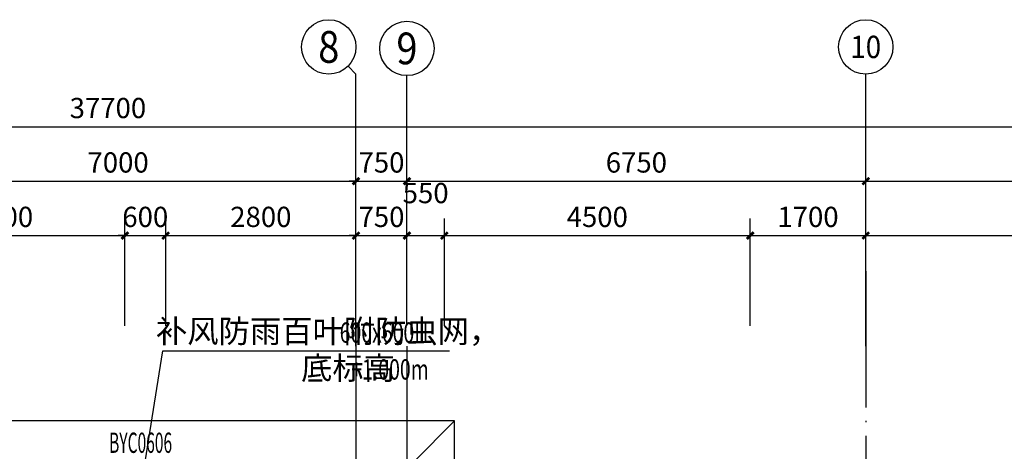
# Model space of a CAD drawing. Extents: x -146361 to 159770, y -87748 to 849918.
# Drawn here: x 63109 to 77595, y 397412 to 403755 of the extents above; entities that cross this region are included whole.
import ezdxf
from ezdxf.enums import TextEntityAlignment as Align

# ---------------------------------------------------------------- set-up
doc = ezdxf.new("R2010")
doc.units = 0
doc.header["$LTSCALE"] = 1000
doc.header["$MEASUREMENT"] = 0
doc.linetypes.add('DOTE', pattern=[2.42, 2, -0.2, 0.02, -0.2])
for name, color, linetype in [('AXIS', 3, 'Continuous'), ('AXIS_TEXT', 7, 'Continuous'), ('DIM_LEAD', 3, 'Continuous'), ('DOTE', 1, 'Continuous'), ('GROUND', 2, 'Continuous'), ('WINDOW', 4, 'Continuous'), ('WINDOW_TEXT', 7, 'Continuous')]:
    doc.layers.add(name, color=color, linetype=linetype)
doc.styles.add('_TCH_AXIS', font='COMPLEX', dxfattribs={"bigfont": '_HZTXT'})
doc.styles.add('_TCH_DIM', font='SIMPLEX', dxfattribs={"bigfont": 'GBCBIG'})
doc.styles.add('_TCH_DIM_T3', font='SIMPLEX', dxfattribs={"width": 0.705882, "bigfont": 'GBCBIG'})
doc.styles.add('_TCH_WINDOW', font='ROMANS', dxfattribs={"width": 0.8, "height": 3.5, "bigfont": 'HZTXT'})
doc.styles.add('COMPLEX', font='COMPLEX')
doc.dimstyles.new('_TCH_ARCH&&100', dxfattribs={"dimtxt": 297.5, "dimasz": 100, "dimexe": 250, "dimexo": 300, "dimgap": 126.25, "dimtad": 1, "dimdec": 0, "dimzin": 0, "dimdsep": 46, "dimtxsty": '_TCH_DIM_T3', "dimblk": 'ARCHTICK', "dimcen": 0.09, "dimclrt": 7, "dimazin": 2, "dimtfac": 1, "dimtdec": 0, "dimtix": 1, "dimtmove": 2, "dimatfit": 3, "dimfxl": 0, "dimtolj": 1, "dimtzin": 0, "dimarcsym": 0})

# ---------------------------------------------------------------- blocks, each defined once
blk = doc.blocks.new('_AXISO')
blk.add_circle((0, 0), 0.5)
at = {"layer": 'AXIS_TEXT', "style": 'COMPLEX'}
blk.add_attdef('A', text='', height=0.56, dxfattribs=at).set_placement((-0.25, -0.28), (0.25, -0.28), align=Align.FIT)
blk = doc.blocks.new('_ArchTick')
at = {"color": 0, "linetype": 'ByBlock', "const_width": 0.4}
blk.add_lwpolyline([(-0.5, -0.5), (0.5, 0.5)], dxfattribs=at)
blk = doc.blocks.new('*D901')
at = {"layer": 'AXIS', "color": 0, "lineweight": -2, "transparency": 16777216}
for p, q in [((75557, 399258), (75557, 400832)), ((83057, 399258), (83057, 400832)), ((75557, 400582), (83057, 400582))]:
    blk.add_line(p, q, dxfattribs=at)
at = {"layer": 'Defpoints', "color": 0, "transparency": 16777216}
for p in [(83057, 400582), (75557, 398958), (83057, 398958)]:
    blk.add_point(p, dxfattribs=at)
at = {"layer": 'AXIS', "color": 0, "lineweight": -2, "transparency": 16777216, "xscale": 100, "yscale": 100, "zscale": 100, "rotation": 180}
blk.add_blockref('_ArchTick', (75557, 400582), dxfattribs=at)
at = {"layer": 'AXIS', "color": 0, "lineweight": -2, "transparency": 16777216, "xscale": 100, "yscale": 100, "zscale": 100}
blk.add_blockref('_ArchTick', (83057, 400582), dxfattribs=at)
at = {"layer": 'AXIS', "color": 7, "transparency": 16777216, "insert": (79307, 400857), "char_height": 297.5, "attachment_point": 5, "style": '_TCH_DIM_T3'}
blk.add_mtext('\\A1;7500', dxfattribs=at)
blk = doc.blocks.new('*D902')
at = {"layer": 'AXIS', "color": 0, "lineweight": -2, "transparency": 16777216}
for p, q in [((73857, 399258), (73857, 400832)), ((75557, 399258), (75557, 400832)), ((73857, 400582), (75557, 400582))]:
    blk.add_line(p, q, dxfattribs=at)
at = {"layer": 'Defpoints', "color": 0, "transparency": 16777216}
for p in [(75557, 400582), (73857, 398958), (75557, 398958)]:
    blk.add_point(p, dxfattribs=at)
at = {"layer": 'AXIS', "color": 0, "lineweight": -2, "transparency": 16777216, "xscale": 100, "yscale": 100, "zscale": 100, "rotation": 180}
blk.add_blockref('_ArchTick', (73857, 400582), dxfattribs=at)
at = {"layer": 'AXIS', "color": 0, "lineweight": -2, "transparency": 16777216, "xscale": 100, "yscale": 100, "zscale": 100}
blk.add_blockref('_ArchTick', (75557, 400582), dxfattribs=at)
at = {"layer": 'AXIS', "color": 7, "transparency": 16777216, "insert": (74707, 400857), "char_height": 297.5, "attachment_point": 5, "style": '_TCH_DIM_T3'}
blk.add_mtext('\\A1;1700', dxfattribs=at)
blk = doc.blocks.new('*D903')
at = {"layer": 'AXIS', "color": 0, "lineweight": -2, "transparency": 16777216}
for p, q in [((69357, 399258), (69357, 400832)), ((73857, 399258), (73857, 400832)), ((69357, 400582), (73857, 400582))]:
    blk.add_line(p, q, dxfattribs=at)
at = {"layer": 'Defpoints', "color": 0, "transparency": 16777216}
for p in [(73857, 400582), (69357, 398958), (73857, 398958)]:
    blk.add_point(p, dxfattribs=at)
at = {"layer": 'AXIS', "color": 0, "lineweight": -2, "transparency": 16777216, "xscale": 100, "yscale": 100, "zscale": 100, "rotation": 180}
blk.add_blockref('_ArchTick', (69357, 400582), dxfattribs=at)
at = {"layer": 'AXIS', "color": 0, "lineweight": -2, "transparency": 16777216, "xscale": 100, "yscale": 100, "zscale": 100}
blk.add_blockref('_ArchTick', (73857, 400582), dxfattribs=at)
at = {"layer": 'AXIS', "color": 7, "transparency": 16777216, "insert": (71607, 400857), "char_height": 297.5, "attachment_point": 5, "style": '_TCH_DIM_T3'}
blk.add_mtext('\\A1;4500', dxfattribs=at)
blk = doc.blocks.new('*D904')
at = {"layer": 'AXIS', "color": 0, "lineweight": -2, "transparency": 16777216}
for p, q in [((68807, 399258), (68807, 400832)), ((69357, 399258), (69357, 400832)), ((68807, 400582), (69357, 400582))]:
    blk.add_line(p, q, dxfattribs=at)
at = {"layer": 'Defpoints', "color": 0, "transparency": 16777216}
for p in [(69357, 400582), (68807, 398958), (69357, 398958)]:
    blk.add_point(p, dxfattribs=at)
at = {"layer": 'AXIS', "color": 0, "lineweight": -2, "transparency": 16777216, "xscale": 100, "yscale": 100, "zscale": 100, "rotation": 180}
blk.add_blockref('_ArchTick', (68807, 400582), dxfattribs=at)
at = {"layer": 'AXIS', "color": 0, "lineweight": -2, "transparency": 16777216, "xscale": 100, "yscale": 100, "zscale": 100}
blk.add_blockref('_ArchTick', (69357, 400582), dxfattribs=at)
at = {"layer": 'AXIS', "color": 7, "transparency": 16777216, "insert": (69082, 401207), "char_height": 297.5, "attachment_point": 5, "style": '_TCH_DIM_T3'}
blk.add_mtext('\\A1;550', dxfattribs=at)
blk = doc.blocks.new('*D905')
at = {"layer": 'AXIS', "color": 0, "lineweight": -2, "transparency": 16777216}
for p, q in [((68057, 399258), (68057, 400832)), ((68807, 399258), (68807, 400832)), ((68057, 400582), (67957, 400582)), ((68057, 400582), (68807, 400582)), ((68807, 400582), (68907, 400582))]:
    blk.add_line(p, q, dxfattribs=at)
at = {"layer": 'Defpoints', "color": 0, "transparency": 16777216}
for p in [(68807, 400582), (68057, 398958), (68807, 398958)]:
    blk.add_point(p, dxfattribs=at)
at = {"layer": 'AXIS', "color": 0, "lineweight": -2, "transparency": 16777216, "xscale": 100, "yscale": 100, "zscale": 100}
blk.add_blockref('_ArchTick', (68057, 400582), dxfattribs=at)
at = {"layer": 'AXIS', "color": 0, "lineweight": -2, "transparency": 16777216, "xscale": 100, "yscale": 100, "zscale": 100, "rotation": 180}
blk.add_blockref('_ArchTick', (68807, 400582), dxfattribs=at)
at = {"layer": 'AXIS', "color": 7, "transparency": 16777216, "insert": (68432, 400857), "char_height": 297.5, "attachment_point": 5, "style": '_TCH_DIM_T3'}
blk.add_mtext('\\A1;750', dxfattribs=at)
blk = doc.blocks.new('*D906')
at = {"layer": 'AXIS', "color": 0, "lineweight": -2, "transparency": 16777216}
for p, q in [((65257, 399258), (65257, 400832)), ((68057, 399258), (68057, 400832)), ((65257, 400582), (68057, 400582))]:
    blk.add_line(p, q, dxfattribs=at)
at = {"layer": 'Defpoints', "color": 0, "transparency": 16777216}
for p in [(68057, 400582), (65257, 398958), (68057, 398958)]:
    blk.add_point(p, dxfattribs=at)
at = {"layer": 'AXIS', "color": 0, "lineweight": -2, "transparency": 16777216, "xscale": 100, "yscale": 100, "zscale": 100, "rotation": 180}
blk.add_blockref('_ArchTick', (65257, 400582), dxfattribs=at)
at = {"layer": 'AXIS', "color": 0, "lineweight": -2, "transparency": 16777216, "xscale": 100, "yscale": 100, "zscale": 100}
blk.add_blockref('_ArchTick', (68057, 400582), dxfattribs=at)
at = {"layer": 'AXIS', "color": 7, "transparency": 16777216, "insert": (66657, 400857), "char_height": 297.5, "attachment_point": 5, "style": '_TCH_DIM_T3'}
blk.add_mtext('\\A1;2800', dxfattribs=at)
blk = doc.blocks.new('*D907')
at = {"layer": 'AXIS', "color": 0, "lineweight": -2, "transparency": 16777216}
for p, q in [((64657, 399258), (64657, 400832)), ((65257, 399258), (65257, 400832)), ((64657, 400582), (64557, 400582)), ((64657, 400582), (65257, 400582)), ((65257, 400582), (65357, 400582))]:
    blk.add_line(p, q, dxfattribs=at)
at = {"layer": 'Defpoints', "color": 0, "transparency": 16777216}
for p in [(65257, 400582), (64657, 398958), (65257, 398958)]:
    blk.add_point(p, dxfattribs=at)
at = {"layer": 'AXIS', "color": 0, "lineweight": -2, "transparency": 16777216, "xscale": 100, "yscale": 100, "zscale": 100}
blk.add_blockref('_ArchTick', (64657, 400582), dxfattribs=at)
at = {"layer": 'AXIS', "color": 0, "lineweight": -2, "transparency": 16777216, "xscale": 100, "yscale": 100, "zscale": 100, "rotation": 180}
blk.add_blockref('_ArchTick', (65257, 400582), dxfattribs=at)
at = {"layer": 'AXIS', "color": 7, "transparency": 16777216, "insert": (64957, 400857), "char_height": 297.5, "attachment_point": 5, "style": '_TCH_DIM_T3'}
blk.add_mtext('\\A1;600', dxfattribs=at)
blk = doc.blocks.new('*D908')
at = {"layer": 'AXIS', "color": 0, "lineweight": -2, "transparency": 16777216}
for p, q in [((61057, 399258), (61057, 400832)), ((64657, 399258), (64657, 400832)), ((61057, 400582), (64657, 400582))]:
    blk.add_line(p, q, dxfattribs=at)
at = {"layer": 'Defpoints', "color": 0, "transparency": 16777216}
for p in [(64657, 400582), (61057, 398958), (64657, 398958)]:
    blk.add_point(p, dxfattribs=at)
at = {"layer": 'AXIS', "color": 0, "lineweight": -2, "transparency": 16777216, "xscale": 100, "yscale": 100, "zscale": 100, "rotation": 180}
blk.add_blockref('_ArchTick', (61057, 400582), dxfattribs=at)
at = {"layer": 'AXIS', "color": 0, "lineweight": -2, "transparency": 16777216, "xscale": 100, "yscale": 100, "zscale": 100}
blk.add_blockref('_ArchTick', (64657, 400582), dxfattribs=at)
at = {"layer": 'AXIS', "color": 7, "transparency": 16777216, "insert": (62857, 400857), "char_height": 297.5, "attachment_point": 5, "style": '_TCH_DIM_T3'}
blk.add_mtext('\\A1;3600', dxfattribs=at)
blk = doc.blocks.new('*D913')
at = {"layer": 'AXIS', "color": 0, "lineweight": -2, "transparency": 16777216}
for p, q in [((75557, 400058), (75557, 401632)), ((83057, 400058), (83057, 401632)), ((75557, 401382), (83057, 401382))]:
    blk.add_line(p, q, dxfattribs=at)
at = {"layer": 'Defpoints', "color": 0, "transparency": 16777216}
for p in [(83057, 401382), (75557, 399758), (83057, 399758)]:
    blk.add_point(p, dxfattribs=at)
at = {"layer": 'AXIS', "color": 0, "lineweight": -2, "transparency": 16777216, "xscale": 100, "yscale": 100, "zscale": 100, "rotation": 180}
blk.add_blockref('_ArchTick', (75557, 401382), dxfattribs=at)
at = {"layer": 'AXIS', "color": 0, "lineweight": -2, "transparency": 16777216, "xscale": 100, "yscale": 100, "zscale": 100}
blk.add_blockref('_ArchTick', (83057, 401382), dxfattribs=at)
at = {"layer": 'AXIS', "color": 7, "transparency": 16777216, "insert": (79307, 401657), "char_height": 297.5, "attachment_point": 5, "style": '_TCH_DIM_T3'}
blk.add_mtext('\\A1;7500', dxfattribs=at)
blk = doc.blocks.new('*D914')
at = {"layer": 'AXIS', "color": 0, "lineweight": -2, "transparency": 16777216}
for p, q in [((68807, 400058), (68807, 401632)), ((75557, 400058), (75557, 401632)), ((68807, 401382), (75557, 401382))]:
    blk.add_line(p, q, dxfattribs=at)
at = {"layer": 'Defpoints', "color": 0, "transparency": 16777216}
for p in [(75557, 401382), (68807, 399758), (75557, 399758)]:
    blk.add_point(p, dxfattribs=at)
at = {"layer": 'AXIS', "color": 0, "lineweight": -2, "transparency": 16777216, "xscale": 100, "yscale": 100, "zscale": 100, "rotation": 180}
blk.add_blockref('_ArchTick', (68807, 401382), dxfattribs=at)
at = {"layer": 'AXIS', "color": 0, "lineweight": -2, "transparency": 16777216, "xscale": 100, "yscale": 100, "zscale": 100}
blk.add_blockref('_ArchTick', (75557, 401382), dxfattribs=at)
at = {"layer": 'AXIS', "color": 7, "transparency": 16777216, "insert": (72182, 401657), "char_height": 297.5, "attachment_point": 5, "style": '_TCH_DIM_T3'}
blk.add_mtext('\\A1;6750', dxfattribs=at)
blk = doc.blocks.new('*D915')
at = {"layer": 'AXIS', "color": 0, "lineweight": -2, "transparency": 16777216}
for p, q in [((68057, 400058), (68057, 401632)), ((68807, 400058), (68807, 401632)), ((68057, 401382), (67957, 401382)), ((68057, 401382), (68807, 401382)), ((68807, 401382), (68907, 401382))]:
    blk.add_line(p, q, dxfattribs=at)
at = {"layer": 'Defpoints', "color": 0, "transparency": 16777216}
for p in [(68807, 401382), (68057, 399758), (68807, 399758)]:
    blk.add_point(p, dxfattribs=at)
at = {"layer": 'AXIS', "color": 0, "lineweight": -2, "transparency": 16777216, "xscale": 100, "yscale": 100, "zscale": 100}
blk.add_blockref('_ArchTick', (68057, 401382), dxfattribs=at)
at = {"layer": 'AXIS', "color": 0, "lineweight": -2, "transparency": 16777216, "xscale": 100, "yscale": 100, "zscale": 100, "rotation": 180}
blk.add_blockref('_ArchTick', (68807, 401382), dxfattribs=at)
at = {"layer": 'AXIS', "color": 7, "transparency": 16777216, "insert": (68432, 401657), "char_height": 297.5, "attachment_point": 5, "style": '_TCH_DIM_T3'}
blk.add_mtext('\\A1;750', dxfattribs=at)
blk = doc.blocks.new('*D916')
at = {"layer": 'AXIS', "color": 0, "lineweight": -2, "transparency": 16777216}
for p, q in [((61057, 400058), (61057, 401632)), ((68057, 400058), (68057, 401632)), ((61057, 401382), (68057, 401382))]:
    blk.add_line(p, q, dxfattribs=at)
at = {"layer": 'Defpoints', "color": 0, "transparency": 16777216}
for p in [(68057, 401382), (61057, 399758), (68057, 399758)]:
    blk.add_point(p, dxfattribs=at)
at = {"layer": 'AXIS', "color": 0, "lineweight": -2, "transparency": 16777216, "xscale": 100, "yscale": 100, "zscale": 100, "rotation": 180}
blk.add_blockref('_ArchTick', (61057, 401382), dxfattribs=at)
at = {"layer": 'AXIS', "color": 0, "lineweight": -2, "transparency": 16777216, "xscale": 100, "yscale": 100, "zscale": 100}
blk.add_blockref('_ArchTick', (68057, 401382), dxfattribs=at)
at = {"layer": 'AXIS', "color": 7, "transparency": 16777216, "insert": (64557, 401657), "char_height": 297.5, "attachment_point": 5, "style": '_TCH_DIM_T3'}
blk.add_mtext('\\A1;7000', dxfattribs=at)
blk = doc.blocks.new('*D921')
at = {"layer": 'AXIS', "color": 0, "lineweight": -2, "transparency": 16777216}
for p, q in [((45557, 400058), (45557, 402432)), ((83257, 400058), (83257, 402432)), ((45557, 402182), (83257, 402182))]:
    blk.add_line(p, q, dxfattribs=at)
at = {"layer": 'Defpoints', "color": 0, "transparency": 16777216}
for p in [(83257, 402182), (45557, 399758), (83257, 399758)]:
    blk.add_point(p, dxfattribs=at)
at = {"layer": 'AXIS', "color": 0, "lineweight": -2, "transparency": 16777216, "xscale": 100, "yscale": 100, "zscale": 100, "rotation": 180}
blk.add_blockref('_ArchTick', (45557, 402182), dxfattribs=at)
at = {"layer": 'AXIS', "color": 0, "lineweight": -2, "transparency": 16777216, "xscale": 100, "yscale": 100, "zscale": 100}
blk.add_blockref('_ArchTick', (83257, 402182), dxfattribs=at)
at = {"layer": 'AXIS', "color": 7, "transparency": 16777216, "insert": (64407, 402457), "char_height": 297.5, "attachment_point": 5, "style": '_TCH_DIM_T3'}
blk.add_mtext('\\A1;37700', dxfattribs=at)
blk = doc.blocks.new('$TCHSYS$WIN2D')
for p, q in [((-0.5, 0.5), (0.5, 0.5)), ((-0.5, 0.5), (-0.5, -0.5)), ((0.5, 0.5), (0.5, -0.5)), ((0.5, 0.167), (-0.5, 0.167)), ((0.5, -0.167), (-0.5, -0.167)), ((-0.5, -0.5), (0.5, -0.5))]:
    blk.add_line(p, q)

msp = doc.modelspace()

# ---------------------------------------------------------------- linework, layer by layer
at = {"layer": 'AXIS'}
for p, q in [((67939.4, 403072.03), (68056.55, 402954.87)), ((68056.55, 398954.87), (68056.55, 402954.87)), ((68806.55, 401631.88), (68806.55, 402932.77)), ((75556.55, 398954.87), (75556.55, 402954.87))]:
    msp.add_line(p, q, dxfattribs=at)
at = {"layer": 'DIM_LEAD'}
for p, q in [((64956.55, 397259.4), (65215.72, 398888.11)), ((65215.72, 398888.11), (69432.3, 398888.11))]:
    msp.add_line(p, q, dxfattribs=at)
at = {"layer": 'DOTE', "linetype": 'DOTE'}
for p, q in [((75556.55, 400057.9), (75556.55, 327295.88)), ((68056.55, 399257.9), (68056.55, 327295.88))]:
    msp.add_line(p, q, dxfattribs=at)
at = {"layer": 'DOTE'}
msp.add_line((68806.55, 398957.9), (68806.55, 372159.4), dxfattribs=at)
at = {"layer": 'GROUND'}
for p, q in [((69506.55, 397859.4), (55706.55, 397859.4)), ((68906.55, 397259.4), (69506.55, 397859.4)), ((69506.55, 395659.4), (69506.55, 397859.4))]:
    msp.add_line(p, q, dxfattribs=at)

# ---------------------------------------------------------------- block references
at = {"layer": 'AXIS'}
ref = msp.add_blockref('_AXISO', (67656.55, 403354.87), dxfattribs=dict(at, xscale=800, yscale=800, zscale=800))
ref.add_attrib('A', '8', dxfattribs={"layer": 'AXIS_TEXT', "height": 465.95, "style": '_TCH_AXIS'}).set_placement((67501.24, 403121.9), (67811.87, 403121.9), align=Align.FIT)
ref = msp.add_blockref('_AXISO', (68806.55, 403332.77), dxfattribs=dict(at, xscale=800, yscale=800, zscale=800))
ref.add_attrib('A', '9', dxfattribs={"layer": 'AXIS_TEXT', "height": 465.95, "style": '_TCH_AXIS'}).set_placement((68651.24, 403099.79), (68961.87, 403099.79), align=Align.FIT)
ref = msp.add_blockref('_AXISO', (75556.55, 403354.87), dxfattribs=dict(at, xscale=800, yscale=800, zscale=800))
ref.add_attrib('A', '10', dxfattribs={"layer": 'AXIS_TEXT', "height": 328.445, "style": '_TCH_AXIS'}).set_placement((75329.77, 403190.65), (75783.34, 403190.65), align=Align.FIT)
at = {"layer": 'WINDOW'}
ref = msp.add_blockref('$TCHSYS$WIN2D', (64956.55, 397159.4), dxfattribs=dict(at, xscale=-600, yscale=-200, zscale=-600))
ref.add_attrib('A', 'BYC0606', (64424.55, 397388.94), dxfattribs={"layer": 'WINDOW_TEXT', "height": 297.5, "style": '_TCH_WINDOW', "width": 0.564706})

# ---------------------------------------------------------------- texts
at = {"layer": 'DIM_LEAD', "color": 7, "style": '_TCH_DIM'}
for s, height, p in [('补风防雨百叶附防虫网，', 337.5887, (65114.11, 399008.01)), ('底标高', 337.589, (67250.06, 398466.63))]:
    msp.add_text(s, height=height, dxfattribs=at).set_placement(p)
at = {"layer": 'DIM_LEAD', "color": 7, "style": '_TCH_DIM', "width": 0.705882}
for s, p in [('600x600H', (67817.3, 399008.01)), ('+1.000m', (67987.3, 398466.63))]:
    msp.add_text(s, height=297.5, dxfattribs=at).set_placement(p)

# ---------------------------------------------------------------- dimensions: what is measured, and where the dimension line sits
at = {"layer": 'AXIS'}
for p1, p2, distance, picture, middle in [((45556.55, 399757.9), (83256.55, 399757.9), 2423.98, '*D921', (64406.55, 402456.88)), ((61056.55, 399757.9), (68056.55, 399757.9), 1623.98, '*D916', (64556.55, 401656.88)), ((68056.55, 399757.9), (68806.55, 399757.9), 1623.98, '*D915', (68431.55, 401656.88)), ((68806.55, 399757.9), (75556.55, 399757.9), 1623.98, '*D914', (72181.55, 401656.88)), ((75556.55, 399757.9), (83056.55, 399757.9), 1623.98, '*D913', (79306.55, 401656.88)), ((61056.55, 398957.9), (64656.55, 398957.9), 1623.98, '*D908', (62856.55, 400856.88)), ((64656.55, 398957.9), (65256.55, 398957.9), 1623.98, '*D907', (64956.55, 400856.88)), ((65256.55, 398957.9), (68056.55, 398957.9), 1623.98, '*D906', (66656.55, 400856.88)), ((68056.55, 398957.9), (68806.55, 398957.9), 1623.98, '*D905', (68431.55, 400856.88)), ((69356.55, 398957.9), (73856.55, 398957.9), 1623.98, '*D903', (71606.55, 400856.88)), ((73856.55, 398957.9), (75556.55, 398957.9), 1623.98, '*D902', (74706.55, 400856.88)), ((75556.55, 398957.9), (83056.55, 398957.9), 1623.98, '*D901', (79306.55, 400856.88))]:
    dim = msp.add_aligned_dim(p1=p1, p2=p2, distance=distance, dimstyle='_TCH_ARCH&&100', dxfattribs=at)
    dim.commit()
    dim.dimension.update_dxf_attribs({"geometry": picture, "text_midpoint": middle})
dim = msp.add_linear_dim(base=(69356.55, 400581.88), p1=(68806.55, 398957.9), p2=(69356.55, 398957.9), angle=0, dimstyle='_TCH_ARCH&&100', dxfattribs=at)
dim.commit()
dim.dimension.update_dxf_attribs({"geometry": '*D904', "text_midpoint": (69081.55, 401206.88), "dimtype": 129})

doc.saveas('drawing.dxf')
